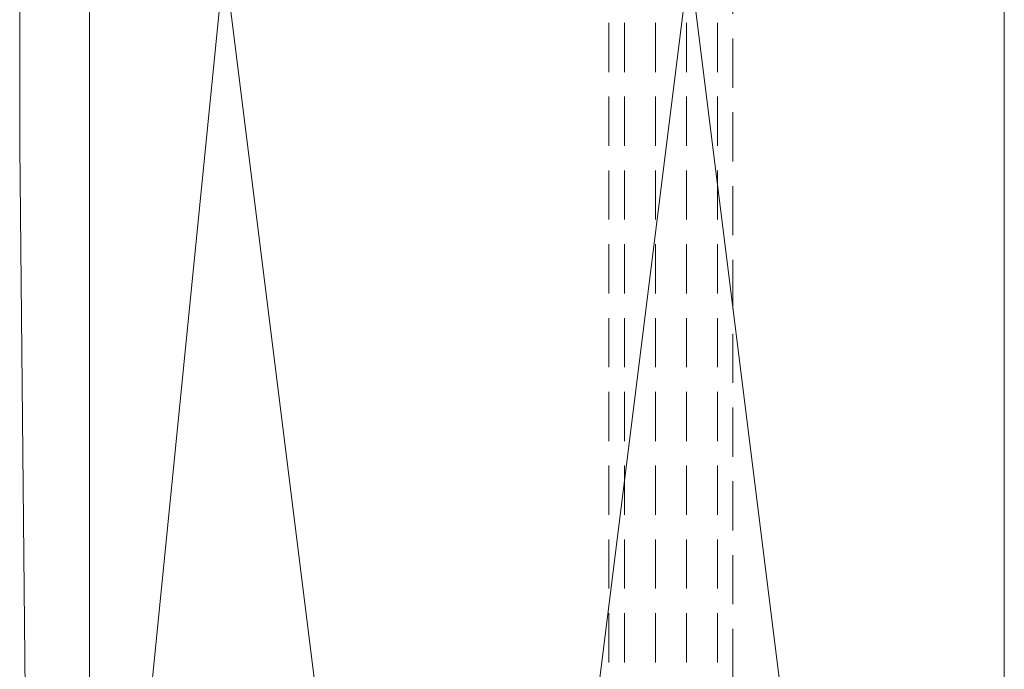
# Model space of a CAD drawing. Units: millimetres. Extents: x 2244 to 9936, y 1230 to 4146.
# Drawn here: x 3982 to 4046, y 2871 to 2913 of the extents above; entities that cross this region are included whole.
import ezdxf

# ---------------------------------------------------------------- set-up
doc = ezdxf.new("R2010")
doc.units = ezdxf.units.MM
doc.linetypes.add('VERDECKT2', pattern=[4.7625, 3.175, -1.5875])
for name, color, linetype, lineweight in [('Schmale Strichlierte grau', 252, 'VERDECKT2', 13), ('Schmale Volllinie grau', 252, 'Continuous', 13), ('Schmale Volllinie schwarz', 7, 'Continuous', 13)]:
    doc.layers.add(name, color=color, linetype=linetype, lineweight=lineweight)

# ---------------------------------------------------------------- blocks, each defined once
blk = doc.blocks.new('Konsole MFT-S2S U 220 L Draufsicht')
at = {"layer": 'Schmale Volllinie schwarz'}
for p, q in [((5, 29.5), (213, 29.5)), ((5, -29.5), (213, -29.5)), ((214.513, -32.013), (22, -34)), ((0.5, -34), (22, -34))]:
    blk.add_line(p, q, dxfattribs=at)
blk = doc.blocks.new('Konsole MFT-S2S UI 220 L Draufsicht')
blk.add_blockref('Konsole MFT-S2S U 220 L Draufsicht', (5, 0))

msp = doc.modelspace()

# ---------------------------------------------------------------- linework, layer by layer
at = {"layer": 'Schmale Strichlierte grau'}
for p, q in [((4020.415, 2931.518), (4020.415, 2646.344)), ((4021.414, 2931.518), (4021.415, 2646.344)), ((4023.414, 2931.518), (4023.415, 2646.344)), ((4025.414, 2931.518), (4025.415, 2646.344)), ((4027.414, 2931.518), (4027.415, 2646.344)), ((4028.415, 2646.344), (4028.415, 2931.518))]:
    msp.add_line(p, q, dxfattribs=at)
at = {"layer": 'Schmale Volllinie grau'}
for p, q in [((3995.608, 2916.518), (3986.914, 2829.582)), ((4010.608, 2796.518), (3995.608, 2916.518)), ((4025.608, 2916.518), (4010.608, 2796.518)), ((4040.608, 2796.518), (4025.608, 2916.518))]:
    msp.add_line(p, q, dxfattribs=at)

# ---------------------------------------------------------------- block references
at = {"rotation": 270}
msp.add_blockref('Konsole MFT-S2S UI 220 L Draufsicht', (4016.414, 2931.518), dxfattribs=at)

doc.saveas('drawing.dxf')
